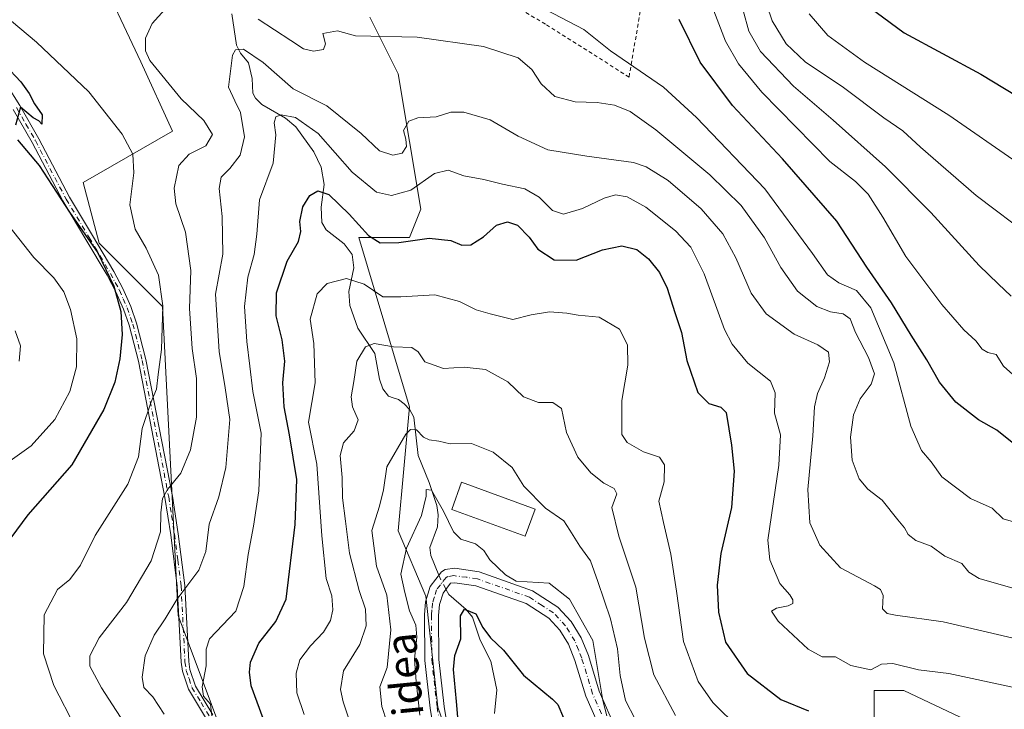
# Model space of a CAD drawing. Units: metres. Extents: x 589846 to 593283, y 4770665 to 4773024.
# Drawn here: x 591285 to 591543, y 4771575 to 4771756 of the extents above; entities that cross this region are included whole.
import ezdxf
from ezdxf.enums import TextEntityAlignment as Align

# ---------------------------------------------------------------- set-up
doc = ezdxf.new("R2010")
doc.units = ezdxf.units.M
doc.header["$MEASUREMENT"] = 0
doc.linetypes.add('DGN Style 2', pattern=[1.6480167562047852, 0.988810053722871, -0.6592067024819142])
doc.linetypes.add('DGN Style 4', pattern=[2.6384748266838614, 1.318413404963828, -0.6592067024819142, 0.001648016756204785, -0.6592067024819142])
for name, color, linetype, lineweight in [('Alambrada', 7, 'DGN Style 2', 0), ('Arbolado forestal CxS', 92, 'Continuous', 0), ('Camino Cxs', 7, 'Continuous', 0), ('Camino eje', 30, 'DGN Style 4', 13), ('Corriente natural lineal', 142, 'Continuous', 13), ('Corriente natural lineal oculto', 9, 'DGN Style 4', 13), ('Curva de nivel maestra', 30, 'Continuous', 30), ('Curva de nivel normal', 30, 'Continuous', 0), ('Edificación Cxs', 1, 'Continuous', 13), ('Pastizal CxS', 92, 'Continuous', 0), ('Prado CxS', 92, 'Continuous', 0), ('Texto cartográfico', 7, 'Continuous', 0)]:
    doc.layers.add(name, color=color, linetype=linetype, lineweight=lineweight)
doc.styles.add('Style-Arial', font='txt')

# ---------------------------------------------------------------- blocks, each defined once
blk = doc.blocks.new('*U8')
at = {"layer": 'Prado CxS', "color": 92, "linetype": 'Continuous', "lineweight": 0}
blk.add_polyline3d([(591509.1851000004, 4771555.019900001, 695.2695999999996), (591509.1853, 4771580.140500001, 703.4967000000034), (591516.9813000001, 4771580.140500001, 703.4232000000048), (591533.4391000001, 4771572.344900001, 700.6772999999957)], dxfattribs=at)

msp = doc.modelspace()

# ---------------------------------------------------------------- linework, layer by layer
at = {"layer": 'Alambrada', "color": 7, "linetype": 'DGN Style 2', "lineweight": 0}
for points in [[(591444.8701, 4771741.2501, 721.2483999999968), (591448.7301000003, 4771763.720100001, 726.7090000000027), (591452.8901000004, 4771787.9101, 729.980899999995), (591457.3201000001, 4771817.050100001, 737.2032999999938), (591448.1201, 4771817.8301, 737.1894999999931), (591432.9301000005, 4771819.3201, 744.9383999999991), (591417.3000999996, 4771820.6501, 734.3911999999983), (591402.7801000001, 4771822.130100001, 730.9824999999983), (591387.5701000001, 4771824.4101, 733.0271000000066), (591369.2100999998, 4771826.7501, 733.4147999999988), (591365.8201000001, 4771824.090100001, 733.2434000000068), (591357.2401000002, 4771827.890100001, 733.3191999999982), (591342.0301000001, 4771831.720100001, 733.460500000001), (591324.5500999996, 4771838.6501, 729.232999999993), (591311.0301000001, 4771844.600099999, 729.0412000000069), (591306.5201000003, 4771846.1801, 728.814400000003), (591302.5601000004, 4771847.5601, 729.1701999999932), (591285.2301000003, 4771833.6801, 729.9321000000054), (591276.8400999998, 4771828.850099999, 730.773000000001)], [(591270.7100999998, 4771773.090100001, 724.6539000000049), (591287.1601, 4771767.940099999, 724.4441999999982), (591308.1001000004, 4771765.670100001, 732.7581999999966), (591310.8501000004, 4771786.5101, 739.8429000000033), (591311.4501, 4771791.040100001, 741.7801999999938), (591313.3501000004, 4771802.770099999, 731.6879000000046), (591335.4600999998, 4771794.6801, 732.3298000000068), (591356.9401000004, 4771785.550100001, 729.5008999999991), (591376.0701000001, 4771784.6801, 740.6024000000034), (591387.4101, 4771777.0801, 738.826199999996), (591402.1601, 4771767.3301, 724.3899999999995), (591423.1901000004, 4771754.9901, 721.1741000000038), (591444.8701, 4771741.2501, 721.2483999999968)]]:
    msp.add_polyline3d(points, dxfattribs=at)
at = {"layer": 'Arbolado forestal CxS', "color": 92, "linetype": 'Continuous', "lineweight": 0}
for points in [[(591344.2984999996, 4771552.4321, 705.5651000000071), (591326.5217000004, 4771599.8507, 709.561799999996), (591322.4369000001, 4771680.992500001, 721.5065999999933), (591305.7821000004, 4771697.653700001, 724.5610000000015), (591301.6432999996, 4771713.534700001, 723.895399999994), (591325.0308999997, 4771727.047300001, 717.1570999999968), (591316.7153000003, 4771745.237700001, 716.1263999999939), (591304.7616999998, 4771770.703700001, 722.2121000000043)], [(591304.7616999998, 4771770.703700001, 722.2121000000043), (591316.7153000003, 4771745.237700001, 716.1263999999939), (591325.0308999997, 4771727.047300001, 717.1570999999968), (591301.6432999996, 4771713.534700001, 723.895399999994), (591305.7821000004, 4771697.653700001, 724.5610000000015), (591322.4369000001, 4771680.992500001, 721.5065999999933), (591326.5217000004, 4771599.8507, 709.561799999996), (591344.2984999996, 4771552.4321, 705.5651000000071)], [(591376.8910999997, 4771756.9265, 716.7329000000027), (591384.2991000004, 4771742.1085, 712.9052999999985), (591390.2247000001, 4771706.5437, 703.9060000000028), (591387.2619000003, 4771699.1351, 701.2433000000019), (591373.9288999997, 4771699.1351, 698.7832999999955), (591385.3673, 4771660.9957, 688.561799999996), (591387.2616999998, 4771654.679300001, 687.1613000000071), (591384.2984999996, 4771622.078500001, 682.9274000000005), (591391.5549, 4771604.9123, 677.8549999999959), (591394.6731000004, 4771575.808700001, 678.4713000000047), (591405.5872999998, 4771544.625299999, 675.9406000000017)], [(591405.5872999998, 4771544.625299999, 675.9406000000017), (591394.6731000004, 4771575.808700001, 678.4713000000047), (591391.5549, 4771604.9123, 677.8549999999959), (591384.2984999996, 4771622.078500001, 682.9274000000005), (591387.2616999998, 4771654.679300001, 687.1613000000071), (591385.3673, 4771660.9957, 688.561799999996), (591373.9288999997, 4771699.1351, 698.7832999999955), (591387.2619000003, 4771699.1351, 701.2433000000019), (591390.2247000001, 4771706.5437, 703.9060000000028), (591384.2991000004, 4771742.1085, 712.9052999999985), (591376.8910999997, 4771756.9265, 716.7329000000027)]]:
    msp.add_polyline3d(points, dxfattribs=at)
at = {"layer": 'Camino Cxs', "color": 7, "linetype": 'Continuous', "lineweight": 0}
for points in [[(591281.5500999996, 4771739.1601, 726.5087999999961), (591284.9901000002, 4771733.7301, 730.8421999999993), (591289.9700999996, 4771725.020099999, 729.797200000001), (591298.0201000003, 4771709.690099999, 731.104800000001), (591304.0601000004, 4771699.590100001, 739.0372000000062), (591309.6300999997, 4771690.1801, 737.3000000000029), (591312.0401, 4771685.700099999, 737.9265000000014), (591314.1101000002, 4771681.0101, 736.4863000000041), (591315.6101000002, 4771676.6501, 735.1178000000073), (591318.1001000004, 4771667.050100001, 737.3169999999955), (591325.0500999996, 4771631.140100001, 727.1062999999995), (591326.5800999999, 4771621.300100001, 727.5201999999991), (591328.3300999999, 4771607.690099999, 729.9565000000002), (591329.3300999999, 4771587.780099999, 723.1548999999941), (591329.6501000002, 4771585.670100001, 722.7495000000055), (591331.1001000004, 4771581.3201, 721.6487000000053), (591335.6801000005, 4771573.770099999, 719.6208999999944)], [(591281.5500999996, 4771739.1601, 726.5087999999961), (591284.9901000002, 4771733.7301, 730.8421999999993), (591289.9700999996, 4771725.020099999, 729.797200000001), (591298.0201000003, 4771709.690099999, 731.104800000001), (591304.0601000004, 4771699.590100001, 739.0372000000062), (591309.6300999997, 4771690.1801, 737.3000000000029), (591312.0401, 4771685.700099999, 737.9265000000014), (591314.1101000002, 4771681.0101, 736.4863000000041), (591315.6101000002, 4771676.6501, 735.1178000000073), (591318.1001000004, 4771667.050100001, 737.3169999999955), (591325.0500999996, 4771631.140100001, 727.1062999999995), (591326.5800999999, 4771621.300100001, 727.5201999999991), (591328.3300999999, 4771607.690099999, 729.9565000000002), (591329.3300999999, 4771587.780099999, 723.1548999999941), (591329.6501000002, 4771585.670100001, 722.7495000000055), (591331.1001000004, 4771581.3201, 721.6487000000053), (591335.6801000005, 4771573.770099999, 719.6208999999944)], [(591334.0100999996, 4771572.6601, 718.6229000000022), (591329.2602000004, 4771580.470100001, 719.2405), (591327.6902000001, 4771585.200099999, 721.165399999998), (591327.3301999997, 4771587.5801, 721.5096999999951), (591326.3300999999, 4771607.5101, 728.2969000000013), (591324.6002000002, 4771621.020099999, 723.9138999999996), (591323.0701000001, 4771630.800100001, 723.6505000000034), (591316.1401000004, 4771666.610099999, 734.1073000000034), (591313.6901000004, 4771676.0701, 731.7786000000052), (591312.2401999999, 4771680.280099999, 733.7872000000062), (591310.2302000001, 4771684.8201, 736.2206000000006), (591307.8800999997, 4771689.190099999, 733.7451000000001), (591302.3300999999, 4771698.5701, 737.4379000000046), (591296.2701000003, 4771708.700099999, 729.9902000000002), (591288.2100999998, 4771724.050100001, 732.7709999999935), (591283.2600999996, 4771732.690099999, 734.3466999999946)], [(591334.0100999996, 4771572.6601, 718.6229000000022), (591329.2602000004, 4771580.470100001, 719.2405), (591327.6902000001, 4771585.200099999, 721.165399999998), (591327.3301999997, 4771587.5801, 721.5096999999951), (591326.3300999999, 4771607.5101, 728.2969000000013), (591324.6002000002, 4771621.020099999, 723.9138999999996), (591323.0701000001, 4771630.800100001, 723.6505000000034), (591316.1401000004, 4771666.610099999, 734.1073000000034), (591313.6901000004, 4771676.0701, 731.7786000000052), (591312.2401999999, 4771680.280099999, 733.7872000000062), (591310.2302000001, 4771684.8201, 736.2206000000006), (591307.8800999997, 4771689.190099999, 733.7451000000001), (591302.3300999999, 4771698.5701, 737.4379000000046), (591296.2701000003, 4771708.700099999, 729.9902000000002), (591288.2100999998, 4771724.050100001, 732.7709999999935), (591283.2600999996, 4771732.690099999, 734.3466999999946)], [(591395.2200999996, 4771559.840100001, 702.702900000004), (591392.6601, 4771575.470100001, 700.1429999999964), (591391.2600999996, 4771588.050100001, 698.9679000000033), (591391.1601, 4771599.9801, 697.5813999999956), (591391.4700999996, 4771603.440099999, 696.3423000000039), (591392.6901000004, 4771607.4901, 695.7670000000071), (591395.6501000002, 4771611.3003, 691.7670999999973), (591396.6501000002, 4771611.880100001, 690.5417000000016), (591399.1503, 4771612.2301, 690.4682999999932), (591405.5401, 4771611.280300001, 692.277900000001), (591419.5601000004, 4771606.3301, 693.6270999999979), (591426.2200999996, 4771601.9901, 692.912599999996), (591429.7301000003, 4771598.2601, 686.7927000000054), (591432.3501000004, 4771593.9901, 683.0470999999961), (591434.2100999998, 4771589.3003, 691.3442000000068), (591437.0701000001, 4771579.950099999, 698.4231), (591441.5100999996, 4771569.790100001, 694.4521999999997)], [(591395.2200999996, 4771559.840100001, 702.702900000004), (591392.6601, 4771575.470100001, 700.1429999999964), (591391.2600999996, 4771588.050100001, 698.9679000000033), (591391.1601, 4771599.9801, 697.5813999999956), (591391.4700999996, 4771603.440099999, 696.3423000000039), (591392.6901000004, 4771607.4901, 695.7670000000071), (591395.6501000002, 4771611.3003, 691.7670999999973), (591396.6501000002, 4771611.880100001, 690.5417000000016), (591399.1503, 4771612.2301, 690.4682999999932), (591405.5401, 4771611.280300001, 692.277900000001), (591419.5601000004, 4771606.3301, 693.6270999999979), (591426.2200999996, 4771601.9901, 692.912599999996), (591429.7301000003, 4771598.2601, 686.7927000000054), (591432.3501000004, 4771593.9901, 683.0470999999961), (591434.2100999998, 4771589.3003, 691.3442000000068), (591437.0701000001, 4771579.950099999, 698.4231), (591441.5100999996, 4771569.790100001, 694.4521999999997)], [(591438.1501000002, 4771568.160300001, 690.1281000000017), (591433.5598999998, 4771578.6501, 700.5307999999933), (591430.6803000001, 4771588.0601, 695.1440000000002), (591429.0000999998, 4771592.3101, 685.1111999999994), (591426.7500999998, 4771595.9801, 687.4670000000042), (591423.8101000004, 4771599.100099999, 690.429999999993), (591417.9001000002, 4771602.960100001, 691.1258999999991), (591404.6401000004, 4771607.640100001, 691.8638999999966), (591399.1303000003, 4771608.460100001, 691.4668999999994), (591398.0500999996, 4771608.3101, 691.5046000000002), (591396.0698999995, 4771605.7401, 693.2940999999992), (591395.1501000002, 4771602.7301, 694.1882999999943), (591394.9001000002, 4771599.8301, 694.1450999999943), (591394.9901000002, 4771588.270099999, 690.1968000000053), (591396.3602999998, 4771575.9703, 688.5835999999981), (591398.9101, 4771560.4101, 695.7312999999995)], [(591438.1501000002, 4771568.160300001, 690.1281000000017), (591433.5598999998, 4771578.6501, 700.5307999999933), (591430.6803000001, 4771588.0601, 695.1440000000002), (591429.0000999998, 4771592.3101, 685.1111999999994), (591426.7500999998, 4771595.9801, 687.4670000000042), (591423.8101000004, 4771599.100099999, 690.429999999993), (591417.9001000002, 4771602.960100001, 691.1258999999991), (591404.6401000004, 4771607.640100001, 691.8638999999966), (591399.1303000003, 4771608.460100001, 691.4668999999994), (591398.0500999996, 4771608.3101, 691.5046000000002), (591396.0698999995, 4771605.7401, 693.2940999999992), (591395.1501000002, 4771602.7301, 694.1882999999943), (591394.9001000002, 4771599.8301, 694.1450999999943), (591394.9901000002, 4771588.270099999, 690.1968000000053), (591396.3602999998, 4771575.9703, 688.5835999999981), (591398.9101, 4771560.4101, 695.7312999999995)]]:
    msp.add_polyline3d(points, dxfattribs=at)
at = {"layer": 'Camino eje', "color": 30, "linetype": 'DGN Style 4', "lineweight": 13}
for points in [[(591284.1250999998, 4771733.210100001, 732.4897000000057), (591286.6151000002, 4771728.8551, 734.1999000000069), (591289.0900999998, 4771724.5351, 731.2826999999961), (591297.1451000003, 4771709.1951, 730.1576999999961), (591303.1951000001, 4771699.0801, 738.3301000000066), (591308.7550999997, 4771689.6851, 735.5348999999987), (591311.1350999996, 4771685.2601, 736.9407999999967), (591312.1401000004, 4771682.9901, 736.5783999999985), (591313.1750999996, 4771680.645099999, 734.985400000005), (591314.6501000002, 4771676.360099999, 733.4551000000066), (591317.1201, 4771666.8301, 736.1024999999936), (591324.0601000004, 4771630.970100001, 725.3717999999935), (591324.8251, 4771626.050100001, 725.2350000000006), (591325.5900999998, 4771621.1601, 725.7216000000044), (591326.4550999999, 4771614.405099999, 725.5785000000033), (591327.3300999999, 4771607.600099999, 729.7302000000054), (591328.3300999999, 4771587.6801, 722.4323000000004), (591328.6700999998, 4771585.4351, 721.9611000000006), (591329.3951000003, 4771583.2601, 721.8552000000054), (591330.1801000005, 4771580.895099999, 720.4468000000053), (591332.5551000005, 4771576.9901, 718.5712000000058), (591334.8450999996, 4771573.215100001, 719.0194000000047)], [(591437.6102999998, 4771574.0551, 693.8013999999966), (591435.3151000004, 4771579.300100001, 699.499299999996), (591432.4451000001, 4771588.6801, 693.875), (591431.6051000003, 4771590.8049, 687.9284000000043), (591430.6750999996, 4771593.1501, 683.9470000000001), (591428.2401000002, 4771597.120100001, 687.0791000000027), (591425.0151000004, 4771600.545100001, 691.3530000000028), (591422.0601000004, 4771602.475099999, 691.5570000000008), (591418.7301000003, 4771604.645099999, 692.4593000000023), (591405.0903000003, 4771609.460100001, 692.1138000000064), (591402.3350999998, 4771609.870300001, 691.8147000000026), (591398.8701, 4771610.307700001, 690.8966999999975), (591397.3498999998, 4771610.095100001, 690.7431999999973), (591396.8501000004, 4771609.8051, 691.3340000000027), (591395.3702999996, 4771607.9001, 693.4511999999959), (591394.3800999997, 4771606.6151, 694.4465000000055), (591393.7701000003, 4771604.590100001, 694.9134000000049), (591393.3101000004, 4771603.085100001, 695.1732000000047), (591393.1552999998, 4771601.3551, 695.4627999999939), (591393.0301000001, 4771599.905099999, 695.858699999997), (591393.0751, 4771594.1249, 696.6440000000002), (591393.1250999998, 4771588.1601, 695.4888000000064), (591394.5103000002, 4771575.720100001, 694.4392999999982), (591397.0651000004, 4771560.1251, 700.4830999999978)]]:
    msp.add_polyline3d(points, dxfattribs=at)
at = {"layer": 'Corriente natural lineal', "color": 142, "linetype": 'Continuous', "lineweight": 13}
for points in [[(591340.6716999998, 4771757.871099999, 712.2989999999991), (591341.8893999998, 4771749.625499999, 710.8464999999997), (591342.8909, 4771747.523700001, 710.1971999999951), (591345, 4771745, 710.0449999999983), (591345.9513999998, 4771740.828600001, 708.8589000000065), (591346.1711999997, 4771737.030900001, 708.3295999999973), (591346.8218, 4771735.7347, 707.8981000000058), (591348.5438999999, 4771734.0308, 707.1395000000048), (591354.7561999997, 4771730.482799999, 705.8365999999951), (591357.4532000005, 4771728.1963, 704.7636000000057), (591362.1344999997, 4771721.5836, 702.5292000000045), (591364.1150000002, 4771717.548400001, 702.056899999996), (591364.8651999999, 4771712.9923, 701.1276000000071), (591364.0445999998, 4771707.052999999, 699.8960999999981), (591364.2602000004, 4771703.0099, 699.0071999999927), (591365.3964000001, 4771701.149700001, 698.4250999999931), (591370.1364000002, 4771697.4088, 697.1731), (591372.1755999997, 4771694.675200001, 696.3767999999982), (591372.6712999997, 4771691.109300001, 695.2590999999958), (591371.3623000003, 4771684.945699999, 693.9098999999987), (591371.5974000003, 4771681.245999999, 693.0966999999946), (591373.6662999997, 4771675.2981, 691.8905999999988), (591378.2030999997, 4771668.672700001, 690.3073000000004), (591379.4198000003, 4771661.866900001, 688.5374000000012), (591380.2675000001, 4771659.3463, 688.0696999999927), (591381.7610999999, 4771657.463300001, 687.6453000000038), (591383, 4771657, 687.5611000000063), (591384.3388, 4771656.5781, 687.6092999999964), (591385.8783999998, 4771655.469699999, 687.405700000003), (591387.3857000005, 4771653.8574, 686.8484999999928), (591388.4371999997, 4771651.9002, 686.1830000000045), (591389.4992000004, 4771641.8696, 683.2314000000042), (591392.4654999999, 4771634.7532, 681.0136999999959), (591394.4318000004, 4771628.724300001, 680.6321999999927), (591394.7927000001, 4771626.252699999, 680.3603000000003), (591394.6494000005, 4771623.109400001, 679.8037999999942), (591392.6278999997, 4771617.6669, 678.5703999999969), (591392.8262, 4771615.588199999, 678.1791999999987), (591394.9643999999, 4771610.4176, 677.437699999995)], [(591396.8392000003, 4771606.738500001, 676.9285999999993), (591397.5880000005, 4771605.391100001, 676.7073999999993), (591402.1216000002, 4771601.394500001, 675.8303000000016), (591403.7914000005, 4771599.402899999, 675.6263999999937), (591405.8447000004, 4771593.354900001, 674.4660000000003), (591408.6059999998, 4771587.820800001, 673.6635999999999), (591410.2029999997, 4771580.2972, 672.5761999999959), (591409.5498000003, 4771574.0955, 671.8638000000064)]]:
    msp.add_polyline3d(points, dxfattribs=at)
at = {"layer": 'Corriente natural lineal oculto', "color": 9, "linetype": 'DGN Style 4', "lineweight": 13, "extrusion": (0.1611283921426443, -0.0542536381692385, 0.9854411113764878), "elevation": -162919.1303860347, "flags": 128}
msp.add_lwpolyline([(4710862.725866163, 948284.8597269901), (4710861.752243153, 948283.9986371606), (4710859.837375935, 948281.8653223986)], dxfattribs=at)
at = {"layer": 'Curva de nivel maestra', "color": 30, "linetype": 'Continuous', "lineweight": 30, "flags": 128}
for points, elevation in [([(591504.3600000005, 4771762.270099999), (591517.0599999996, 4771752.890100001), (591537.1600000003, 4771741.9901), (591552.9600000001, 4771732.460100001)], 750), ([(591546.3399999999, 4771644.5601), (591541.3799999999, 4771648.5001), (591536.6200000001, 4771651.2401), (591530.5999999996, 4771655.880100001), (591526.3099999996, 4771661.120100001), (591523, 4771666.960100001), (591518.8799999999, 4771673.460100001), (591513.7699999996, 4771681.970100001), (591507.29, 4771691.340100001), (591499.3799999999, 4771703.390100001), (591485.1500000004, 4771719.7501), (591472.04, 4771733.7601), (591463.5099999999, 4771745.110099999), (591458.0700000003, 4771756.3101)], 725), ([(591281.1799999997, 4771744.340100001), (591285.25, 4771740.0001), (591287.4199999999, 4771736.950099999), (591288.8099999996, 4771734.2301), (591290.8700000001, 4771731.280099999), (591290.7800000003, 4771728.860099999), (591289.9500000002, 4771729.780099999), (591288.5199999996, 4771730.5101), (591285.1299999999, 4771733.300100001), (591283.8399999999, 4771728.610099999)], 725), ([(591284.4199999999, 4771724.7501), (591290.0300000003, 4771718.040100001), (591297.9900000002, 4771705.720100001), (591305.4699999997, 4771695.120100001), (591309.7000000002, 4771686.360099999), (591311.4699999997, 4771679.640100001), (591311.8200000003, 4771673.6501), (591311.2000000002, 4771667.220100001), (591309.9000000004, 4771661.1601), (591307.0499999998, 4771653.9801), (591298.6600000003, 4771639.4001), (591287.1299999999, 4771626.2601), (591282.6299999999, 4771620.200099999)], 725), ([(591348.8799999999, 4771572.7601), (591345.7100000001, 4771581.340100001), (591345.29, 4771584.960100001), (591345.5300000003, 4771587.5701), (591347.7300000004, 4771592.600099999), (591352.2000000002, 4771598.290100001), (591354.9299999997, 4771604.090100001), (591357.2400000002, 4771623.7401), (591357.6900000004, 4771635.520099999), (591355.75, 4771647.290100001), (591354.3799999999, 4771654.630100001), (591354.0599999996, 4771660.9101), (591354.54, 4771666.590100001), (591353.8499999996, 4771672.220100001), (591352.25, 4771678.5601), (591352.3600000005, 4771684.540100001), (591355.1600000003, 4771692.9001), (591358.0999999996, 4771698.0701), (591358.7300000004, 4771700.720100001), (591358.4600000001, 4771703.3201), (591359.2999999998, 4771707.1501), (591361.1299999999, 4771710.130100001), (591363.1900000004, 4771711.4001), (591366.1100000005, 4771710.390100001), (591371.4600000001, 4771705.2401), (591376.5300000003, 4771699.600099999), (591379.54, 4771697.720100001), (591384.4199999999, 4771697.7601), (591392.4400000004, 4771698.9101), (591398.0899999999, 4771698.3201), (591401.0300000003, 4771697.0801), (591403.3799999999, 4771697.1501), (591406.6799999997, 4771699.2601), (591410.0800000001, 4771702.360099999), (591413, 4771703.2501), (591415.5999999996, 4771702.360099999), (591418.6900000004, 4771699.1601), (591420.9299999997, 4771696.0701), (591425.2300000004, 4771693.270099999), (591430.9699999997, 4771693.110099999), (591437.9299999997, 4771695.8301), (591443.0099999999, 4771696.960100001), (591446.9199999999, 4771695.9301), (591449.9699999997, 4771693.4801), (591452.8600000005, 4771689.9001), (591454.8399999999, 4771685.8101), (591456.8700000001, 4771679.370100001), (591458.6299999999, 4771674.140100001), (591460.0099999999, 4771666.8301), (591462.9400000004, 4771658.4101), (591465.8399999999, 4771655.530099999), (591468.9900000002, 4771654.540100001), (591470.3399999999, 4771653.110099999), (591471.7599999999, 4771644.5701), (591472.4299999997, 4771637.720100001), (591471.75, 4771628.210100001), (591468.9400000004, 4771616.100099999), (591468.04, 4771607.840100001), (591468.3399999999, 4771600.7601), (591470.1699999999, 4771592.880100001), (591475.8499999996, 4771584.6501), (591484.7100000001, 4771577.800100001), (591491.9299999997, 4771574.790100001)], 700), ([(591400.3399999999, 4771567.960100001), (591399.5800000001, 4771577.290100001), (591398.8399999999, 4771585.630100001), (591399.1900000004, 4771589.3201), (591400.7199999997, 4771593.7301), (591400.6699999999, 4771599.780099999), (591401.6699999999, 4771601.4901), (591404.6799999997, 4771600.3201), (591406.4900000002, 4771596.6601), (591408.4900000002, 4771594.0001), (591411.9100000003, 4771590.7501), (591417.2000000002, 4771584.200099999), (591424.7699999996, 4771577.8301), (591426.1900000004, 4771576.4801), (591427.6600000003, 4771572.960100001)], 675)]:
    msp.add_lwpolyline(points, dxfattribs=dict(at, elevation=elevation))
at = {"layer": 'Curva de nivel normal', "color": 30, "linetype": 'Continuous', "lineweight": 0, "flags": 128}
for points, elevation in [([(591550.5999999996, 4771699.109999999), (591535.9400000004, 4771710.17), (591521.3799999999, 4771722.789999999), (591516.7400000002, 4771727.119999999), (591511.7599999999, 4771730.539999999), (591501.1600000003, 4771738.470000001), (591491.0700000003, 4771745.26), (591486.0999999996, 4771749.930000001), (591482.4800000004, 4771755.970000001), (591478.4500000002, 4771767.949999999)], 740), ([(591545.1500000004, 4771683.66), (591541.7400000002, 4771686.939999999), (591536.7400000002, 4771691.710000001), (591524.0899999999, 4771705.66), (591512.1600000003, 4771717.67), (591498.4199999999, 4771729.930000001), (591488.0199999996, 4771738.859999999), (591479.3600000005, 4771747.91), (591476.29, 4771753.300000001), (591473.3399999999, 4771764.26)], 735), ([(591314.2999999998, 4771568.66), (591306.4600000001, 4771580.84), (591303.4100000003, 4771586.58), (591303.3399999999, 4771589.289999999), (591305.7800000003, 4771593.960000001), (591312.9500000002, 4771603.289999999), (591319.4400000004, 4771614.17), (591321.9400000004, 4771621.800000001), (591322.04, 4771626.84), (591322.4400000004, 4771630.539999999), (591323.7599999999, 4771632.930000001), (591327.2599999999, 4771637.199999999), (591329.7599999999, 4771643.380000001), (591331.3300000001, 4771651.949999999), (591331.4000000004, 4771662.039999999), (591330.2300000004, 4771669.960000001), (591329.4900000002, 4771680.480000001), (591329.9000000004, 4771690.460000001), (591328.4600000001, 4771700.5), (591325.9000000004, 4771707.99), (591325.5199999996, 4771712.07), (591326.7400000002, 4771717.99), (591329.4000000004, 4771720.960000001), (591333.8499999996, 4771723.16), (591335.5899999999, 4771726.189999999), (591333.3099999996, 4771729.800000001), (591327.3399999999, 4771735.51), (591319.0899999999, 4771745.600000001), (591317.9500000002, 4771748.119999999), (591318, 4771751.49), (591319.7100000001, 4771755.27), (591323.0199999996, 4771759)], 715), ([(591545.79, 4771624.42), (591543.04, 4771625.26), (591540.1500000004, 4771628.039999999), (591534.4600000001, 4771630.58), (591527, 4771636.27), (591524.1500000004, 4771640.17), (591521.6399999997, 4771643.180000001), (591518.8399999999, 4771649.600000001), (591514.4000000004, 4771666.180000001), (591508.3399999999, 4771680.640000001), (591504.5599999996, 4771685.17), (591499.9699999997, 4771687.180000001), (591497, 4771689.33), (591493.0599999996, 4771694.9), (591480.5300000003, 4771711.869999999), (591462.54, 4771730.600000001), (591453.8799999999, 4771738.539999999), (591440.0199999996, 4771748.16), (591433.04, 4771753.689999999), (591423.0899999999, 4771758.92)], 720), ([(591545.5599999996, 4771663.130000001), (591543.1799999997, 4771665.359999999), (591541.1900000004, 4771668.359999999), (591539.0499999998, 4771668.890000001), (591537.5700000003, 4771669.74), (591535.8799999999, 4771671.949999999), (591532.7800000003, 4771674.880000001), (591526.9699999997, 4771681.49), (591517.4900000002, 4771694.140000001), (591511.4600000001, 4771704.42), (591507.6200000001, 4771710.460000001), (591504.29, 4771713.789999999), (591497.5700000003, 4771719.029999999), (591479.7400000002, 4771737.24), (591473.5700000003, 4771744.730000001), (591470.1799999997, 4771750.680000001), (591467.1500000004, 4771758.640000001)], 729.9999999999999), ([(591546.7699999996, 4771718.77), (591528.8399999999, 4771731.27), (591506.6399999997, 4771745.189999999), (591497.04, 4771752.180000001), (591492.1100000005, 4771757.82)], 745), ([(591282.7999999998, 4771755.939999999), (591289.3300000001, 4771750.430000001), (591303.1399999997, 4771737.32), (591311.8700000001, 4771726.220000001), (591314.6100000005, 4771721), (591314.9299999997, 4771716.130000001), (591313.8899999997, 4771707.67), (591315.2999999998, 4771701.310000001), (591318.1900000004, 4771696.300000001), (591321.4000000004, 4771689.220000001), (591322.5, 4771681.199999999), (591322.1799999997, 4771669.689999999), (591321.2699999996, 4771663.17), (591320.9000000004, 4771659.32), (591319.4299999997, 4771655.970000001), (591317.0800000001, 4771648.960000001), (591316.0999999996, 4771641.539999999), (591313.3099999996, 4771634.310000001), (591304.7999999998, 4771620.890000001), (591300.9600000001, 4771613.029999999), (591298.0999999996, 4771609.32), (591294.8600000005, 4771606.67), (591291.4000000004, 4771600.029999999), (591291.2400000002, 4771589.82), (591293.9199999999, 4771581.42), (591299.5800000001, 4771570.4)], 720), ([(591347.5499999998, 4771756.439999999), (591356.1200000001, 4771750.859999999), (591359.4299999997, 4771748.619999999), (591362.0899999999, 4771748.060000001), (591364.7199999997, 4771748.439999999), (591365.2000000002, 4771749.930000001), (591364.5, 4771752.710000001), (591368.3499999996, 4771753.4), (591373.1299999999, 4771752.060000001), (591389.2999999998, 4771751.680000001), (591406.6799999997, 4771749.27), (591415.7699999996, 4771746.310000001), (591419.4000000004, 4771743.230000001), (591421.8099999996, 4771739.439999999), (591425.4400000004, 4771736.16), (591430.7699999996, 4771734.74), (591436.54, 4771734.539999999), (591441.0800000001, 4771733.83), (591445.2000000002, 4771732.189999999), (591451.9400000004, 4771727.359999999), (591466.0700000003, 4771715.57), (591474.3399999999, 4771707.51), (591480.4400000004, 4771699.029999999), (591484.7000000002, 4771691.210000001), (591489.0700000003, 4771684.99), (591494.1799999997, 4771681.02), (591497.7300000004, 4771679.57), (591501.0499999998, 4771679.08), (591502.9100000003, 4771677.75), (591504.29, 4771674.15), (591507.75, 4771667.630000001), (591509.2599999999, 4771663.289999999), (591508.4100000003, 4771660.560000001), (591505.5099999999, 4771656.699999999), (591503.75, 4771652.5), (591502.9600000001, 4771646.640000001), (591503.4299999997, 4771640.66), (591505.2800000003, 4771635.699999999), (591507.5700000003, 4771633), (591511.29, 4771630.109999999), (591515.4299999997, 4771624.939999999), (591517.1900000004, 4771622.890000001), (591518.1299999999, 4771621.08), (591520.1799999997, 4771619.550000001), (591524.1799999997, 4771618.02), (591527.7699999996, 4771615.42), (591532.25, 4771613.539999999), (591534.0199999996, 4771611.24), (591536.7800000003, 4771609.600000001), (591545.5899999999, 4771607.039999999)], 715), ([(591553.5599999996, 4771592.07), (591538.9900000002, 4771595.5), (591527.3399999999, 4771598.180000001), (591514.7800000003, 4771599.949999999), (591512.6299999999, 4771600.359999999), (591511.4100000003, 4771601.58), (591511.6100000005, 4771605.109999999), (591510.8300000001, 4771606.710000001), (591509.2800000003, 4771607.609999999), (591500.3799999999, 4771612.32), (591494.9400000004, 4771618.310000001), (591492.3399999999, 4771624.180000001), (591491.7999999998, 4771632.92), (591493.0899999999, 4771647.039999999), (591493.5300000003, 4771654.65), (591494.3200000003, 4771658.16), (591496.1699999999, 4771662.24), (591497.4900000002, 4771666.49), (591497.2000000002, 4771668.960000001), (591494.3799999999, 4771670.960000001), (591488.2400000002, 4771673.74), (591480.8499999996, 4771679.100000001), (591476.9100000003, 4771684.5), (591472.9400000004, 4771693.789999999), (591469.4800000004, 4771700.07), (591463.7800000003, 4771706.619999999), (591455.1699999999, 4771714.09), (591449.4000000004, 4771717.66), (591446.0800000001, 4771718.810000001), (591433.79, 4771720.430000001), (591423.5499999998, 4771722.16), (591415.75, 4771725.730000001), (591408.4600000001, 4771729.970000001), (591401.5199999996, 4771732.029999999), (591398.1500000004, 4771731.99), (591394.29, 4771730.789999999), (591389.4699999997, 4771730.49), (591387.0800000001, 4771729.66), (591385.7199999997, 4771727.180000001), (591386.2999999998, 4771724.970000001), (591386.5, 4771722.960000001), (591385.3099999996, 4771721.220000001), (591382.9100000003, 4771720.720000001), (591379.4299999997, 4771721.850000001), (591374.5700000003, 4771726.380000001), (591365.5599999996, 4771733.720000001), (591356.7000000002, 4771738.140000001), (591348.8200000003, 4771745.060000001), (591343.6799999997, 4771748.59), (591341.5899999999, 4771748.41), (591340.8099999996, 4771746.980000001), (591339.7599999999, 4771738.619999999), (591341.4400000004, 4771734.960000001), (591342.9500000002, 4771731.960000001), (591343.9800000004, 4771725.58), (591342.8399999999, 4771720.75), (591340.1200000001, 4771717.24), (591337.7999999998, 4771714.960000001), (591337.2699999996, 4771711.960000001), (591338.0899999999, 4771704.630000001), (591338.2999999998, 4771694.720000001), (591336.3799999999, 4771684.210000001), (591337.2699999996, 4771669.15), (591338.8899999997, 4771659.630000001), (591340.1500000004, 4771651.289999999), (591339.0300000003, 4771638.680000001), (591337.1799999997, 4771631.029999999), (591334.6799999997, 4771623.84), (591333.8300000001, 4771616.66), (591331.9400000004, 4771611.779999999), (591326.1900000004, 4771604.060000001), (591323.1799999997, 4771598.980000001), (591320.2300000004, 4771594.699999999), (591317.8899999997, 4771589.230000001), (591317.1200000001, 4771583.609999999), (591317.5599999996, 4771580.92), (591319.8799999999, 4771578.51), (591322.9100000003, 4771573.939999999)], 710), ([(591335.3499999996, 4771573.480000001), (591335.0800000001, 4771576.58), (591333.2300000004, 4771578.640000001), (591332.8099999996, 4771581.109999999), (591333.9100000003, 4771586.600000001), (591333.8700000001, 4771591.01), (591334.79, 4771593.75), (591341.6799999997, 4771600.960000001), (591343.79, 4771607.470000001), (591344.9500000002, 4771615.84), (591346.3600000005, 4771623.289999999), (591347.7400000002, 4771632.619999999), (591348.29, 4771647.689999999), (591346.1600000003, 4771658.66), (591345.3799999999, 4771665.32), (591344.5300000003, 4771671.789999999), (591343.9699999997, 4771680.99), (591344.8200000003, 4771688.720000001), (591346.5099999999, 4771694.630000001), (591347.1600000003, 4771699.960000001), (591347.9299999997, 4771708.960000001), (591351.4900000002, 4771718.630000001), (591352.1799999997, 4771726.029999999), (591351.7599999999, 4771729.24), (591352.1799999997, 4771730.789999999), (591353.6200000001, 4771731.33), (591357.3399999999, 4771730.609999999), (591363.2699999996, 4771726.430000001), (591372.2199999997, 4771716.279999999), (591378.6100000005, 4771711.02), (591382.5, 4771710.16), (591387.5700000003, 4771711.539999999), (591393.8499999996, 4771715.92), (591397.4000000004, 4771716.76), (591401.4900000002, 4771715.289999999), (591406.8099999996, 4771714.359999999), (591411.7000000002, 4771713.140000001), (591417.5599999996, 4771711.92), (591421.3099999996, 4771709.680000001), (591424.7800000003, 4771706.230000001), (591427.6500000004, 4771705.26), (591432.7000000002, 4771706.720000001), (591438.3499999996, 4771709.449999999), (591441.2999999998, 4771710.279999999), (591444.3700000001, 4771709.789999999), (591449.25, 4771707.09), (591457.04, 4771700.859999999), (591461.1299999999, 4771696.539999999), (591464.5599999996, 4771689.58), (591469.9299999997, 4771674.91), (591471.9000000004, 4771671.119999999), (591476.0700000003, 4771666.100000001), (591482.0099999999, 4771661.41), (591483.2199999997, 4771658.289999999), (591483.04, 4771652.960000001), (591484.5999999996, 4771647.289999999), (591484.1799999997, 4771639.289999999), (591481.29, 4771619.619999999), (591481.8200000003, 4771614.439999999), (591484.4900000002, 4771608.289999999), (591487.0899999999, 4771605.27), (591487.9000000004, 4771603.92), (591487.8700000001, 4771603.01), (591486.5999999996, 4771602.41), (591483.5999999996, 4771601.810000001), (591482.2199999997, 4771600.949999999), (591484, 4771598.359999999), (591491.8700000001, 4771590.99), (591495.5199999996, 4771588.949999999), (591499.04, 4771588.99), (591503.1200000001, 4771586.75), (591508.2999999998, 4771585.550000001), (591511.0999999996, 4771587.060000001), (591514.1200000001, 4771587.220000001), (591520.7999999998, 4771585.550000001), (591528.7800000003, 4771584.65), (591545.4900000002, 4771580.99)], 705), ([(591282.1500000004, 4771702.210000001), (591288.7000000002, 4771693.859999999), (591293.9500000002, 4771688.52), (591296.5499999998, 4771684.850000001), (591298.3200000003, 4771680.17), (591299.9699999997, 4771672.470000001), (591299.8600000005, 4771665.17), (591298.1399999997, 4771658.630000001), (591294.1500000004, 4771651.289999999), (591287.9600000001, 4771644.4), (591277.1200000001, 4771636.720000001)], 729.9999999999999), ([(591359.6500000004, 4771573.890000001), (591357.7000000002, 4771579.52), (591357.54, 4771584.710000001), (591358.5199999996, 4771588.180000001), (591361.2999999998, 4771591.890000001), (591364.7300000004, 4771595.480000001), (591366.5599999996, 4771598.5), (591367.1699999999, 4771601.33), (591366.8600000005, 4771605.02), (591365.4299999997, 4771609.600000001), (591364.2699999996, 4771620.77), (591362.9500000002, 4771639.550000001), (591360.7800000003, 4771650.609999999), (591362.5300000003, 4771660.970000001), (591362.1699999999, 4771671.24), (591361.2300000004, 4771677.699999999), (591363.0099999999, 4771684.27), (591365.6900000004, 4771687.02), (591370.7699999996, 4771688.300000001), (591375.4000000004, 4771686.859999999), (591380.2699999996, 4771683.52), (591385, 4771683.5), (591393.8799999999, 4771684.050000001), (591400.3700000001, 4771682.32), (591404.7699999996, 4771680.08), (591408.3899999997, 4771679.02), (591414.3899999997, 4771677.58), (591419.2199999997, 4771678.789999999), (591423.9900000002, 4771679.560000001), (591428.5199999996, 4771679.220000001), (591431.5, 4771678.720000001), (591437.0199999996, 4771678.199999999), (591442.3799999999, 4771675), (591444.5, 4771670.949999999), (591444.5199999996, 4771665.550000001), (591442.9600000001, 4771656.279999999), (591442.9600000001, 4771650.960000001), (591442.9699999997, 4771647.4), (591444.3899999997, 4771645.300000001), (591448.6299999999, 4771642.800000001), (591452.9100000003, 4771641.42), (591454.1900000004, 4771639.449999999), (591454.1100000005, 4771634.960000001), (591452.7300000004, 4771629.869999999), (591453.8799999999, 4771624.25), (591455.8700000001, 4771615.930000001), (591457.3600000005, 4771606.199999999), (591459.1699999999, 4771593.01), (591463.04, 4771582.539999999), (591466.8700000001, 4771577.039999999), (591473.7800000003, 4771570.16)], 695), ([(591283.7599999999, 4771674.630000001), (591285.1699999999, 4771670.630000001), (591284.7999999998, 4771666.630000001)], 735), ([(591374.4600000001, 4771563.220000001), (591369.8499999996, 4771577.180000001), (591369.1900000004, 4771580.439999999), (591369.9800000004, 4771585.279999999), (591374.2599999999, 4771592.25), (591375.8799999999, 4771597.09), (591375.7000000002, 4771601.51), (591374.0199999996, 4771606.41), (591371.4900000002, 4771616.220000001), (591370.4400000004, 4771624.609999999), (591369.6799999997, 4771630.75), (591369.6100000005, 4771636.060000001), (591369.0800000001, 4771641.869999999), (591369.9100000003, 4771645.16), (591372.7199999997, 4771648.300000001), (591373.7999999998, 4771651.210000001), (591372.2999999998, 4771654.630000001), (591371.9800000004, 4771657.289999999), (591372.6500000004, 4771661.289999999), (591373.4199999999, 4771666.630000001), (591375.7100000001, 4771670.4), (591377.9500000002, 4771671.25), (591383.0499999998, 4771670.4), (591387.8700000001, 4771670.230000001), (591389.54, 4771669.050000001), (591391.2599999999, 4771666.439999999), (591396.1900000004, 4771664.699999999), (591401.5800000001, 4771665.09), (591407.25, 4771664.439999999), (591413.0499999998, 4771661.180000001), (591417.1900000004, 4771657.25), (591421.1200000001, 4771655.779999999), (591424.8399999999, 4771655.800000001), (591427.1399999997, 4771654.16), (591428.4600000001, 4771647.939999999), (591431.4000000004, 4771641.460000001), (591434.8499999996, 4771637.33), (591438.2400000002, 4771634.630000001), (591441, 4771633.17), (591441.6900000004, 4771631.800000001), (591440.3600000005, 4771628.199999999), (591442.2100000001, 4771620.680000001), (591446.6600000003, 4771607.26), (591448.9299999997, 4771593.91), (591451.3899999997, 4771584.279999999), (591457.1100000005, 4771573.609999999)], 690), ([(591383.9100000003, 4771563.850000001), (591379.9800000004, 4771575.939999999), (591379.5, 4771581.08), (591381.3799999999, 4771586.230000001), (591382.3799999999, 4771596.119999999), (591381.3200000003, 4771605.140000001), (591378.5700000003, 4771612.82), (591377.4000000004, 4771622.15), (591379.3899999997, 4771628.57), (591380.4800000004, 4771632.880000001), (591381.3300000001, 4771638.92), (591386.2699999996, 4771647.480000001), (591387.5300000003, 4771648.710000001), (591389.0999999996, 4771648.58), (591390.9400000004, 4771646.640000001), (591392.4500000002, 4771645.980000001), (591394.9500000002, 4771645.66), (591397.8899999997, 4771644.939999999), (591403.5300000003, 4771644.970000001), (591409.2199999997, 4771642.730000001), (591414.1699999999, 4771638.680000001), (591417.2699999996, 4771633.850000001), (591422.9199999999, 4771628.060000001), (591427.7400000002, 4771624.66), (591429.3700000001, 4771622.210000001), (591432, 4771618.09), (591434.7599999999, 4771614.24), (591436.6500000004, 4771608.730000001), (591440, 4771599.01), (591441.8300000001, 4771591.050000001), (591442.5099999999, 4771584.08), (591443.9299999997, 4771577.49), (591446.4800000004, 4771572.619999999)], 685), ([(591389.9800000004, 4771573.710000001), (591388.9699999997, 4771582.49), (591388.5599999996, 4771588.34), (591389.2199999997, 4771594.140000001), (591388.9299999997, 4771597.27), (591387.25, 4771601.060000001), (591386.04, 4771605.869999999), (591384.9600000001, 4771610.680000001), (591386.4699999997, 4771617.51), (591390.4500000002, 4771626.08), (591391.6200000001, 4771631.140000001), (591391.5999999996, 4771632.939999999), (591393.0199999996, 4771632.779999999), (591396.2000000002, 4771627.230000001), (591398.7699999996, 4771621.84), (591400.7699999996, 4771619.880000001), (591404.5899999999, 4771618.67), (591406.75, 4771616.930000001), (591408.3399999999, 4771614.430000001), (591412.4699999997, 4771610.480000001), (591415.2699999996, 4771608.83), (591423.9299999997, 4771608.34), (591429.2699999996, 4771604.109999999), (591435.4100000003, 4771593.25), (591438.0300000003, 4771577.529999999), (591439.0599999996, 4771573.52)], 680)]:
    msp.add_lwpolyline(points, dxfattribs=dict(at, elevation=elevation))
at = {"layer": 'Edificación Cxs', "color": 1, "linetype": 'Continuous', "lineweight": 13}
msp.add_polyline3d([(591420.2301000003, 4771627.790100001, 685.9168999999965), (591417.6201, 4771620.6601, 686.0359999999928), (591398.3400999998, 4771627.720100001, 687.2722999999969), (591400.9401000004, 4771634.840100001, 687.9477999999945), (591420.2301000003, 4771627.790100001, 685.9168999999965)], dxfattribs=at)
msp.add_3dface([(591420.2301000003, 4771627.790100001, 687.9477999999945), (591417.6201, 4771620.6601, 687.9477999999945), (591398.3400999998, 4771627.720100001, 687.9477999999945), (591400.9401000004, 4771634.840100001, 687.9477999999945)], dxfattribs=at)
at = {"layer": 'Pastizal CxS', "color": 92, "linetype": 'Continuous', "lineweight": 0}
for points in [[(591304.7616999998, 4771770.703700001, 722.2121000000043), (591316.7153000003, 4771745.237700001, 716.1263999999939), (591325.0308999997, 4771727.047300001, 717.1570999999968), (591301.6432999996, 4771713.534700001, 723.895399999994), (591305.7821000004, 4771697.653700001, 724.5610000000015), (591322.4369000001, 4771680.992500001, 721.5065999999933), (591326.5217000004, 4771599.8507, 709.561799999996), (591344.2984999996, 4771552.4321, 705.5651000000071)], [(591304.7616999998, 4771770.703700001, 722.2121000000043), (591316.7153000003, 4771745.237700001, 716.1263999999939), (591325.0308999997, 4771727.047300001, 717.1570999999968), (591301.6432999996, 4771713.534700001, 723.895399999994), (591305.7821000004, 4771697.653700001, 724.5610000000015), (591322.4369000001, 4771680.992500001, 721.5065999999933), (591326.5217000004, 4771599.8507, 709.561799999996), (591344.2984999996, 4771552.4321, 705.5651000000071)], [(591405.5872999998, 4771544.625299999, 675.9406000000017), (591394.6731000004, 4771575.808700001, 678.4713000000047), (591391.5549, 4771604.9123, 677.8549999999959), (591384.2984999996, 4771622.078500001, 682.9274000000005), (591387.2616999998, 4771654.679300001, 687.1613000000071), (591385.3673, 4771660.9957, 688.561799999996), (591373.9288999997, 4771699.1351, 698.7832999999955), (591387.2619000003, 4771699.1351, 701.2433000000019), (591390.2247000001, 4771706.5437, 703.9060000000028), (591384.2991000004, 4771742.1085, 712.9052999999985), (591376.8910999997, 4771756.9265, 716.7329000000027)], [(591405.5872999998, 4771544.625299999, 675.9406000000017), (591394.6731000004, 4771575.808700001, 678.4713000000047), (591391.5549, 4771604.9123, 677.8549999999959), (591384.2984999996, 4771622.078500001, 682.9274000000005), (591387.2616999998, 4771654.679300001, 687.1613000000071), (591385.3673, 4771660.9957, 688.561799999996), (591373.9288999997, 4771699.1351, 698.7832999999955), (591387.2619000003, 4771699.1351, 701.2433000000019), (591390.2247000001, 4771706.5437, 703.9060000000028), (591384.2991000004, 4771742.1085, 712.9052999999985), (591376.8910999997, 4771756.9265, 716.7329000000027)], [(591533.4391000001, 4771572.344900001, 700.6772999999957), (591516.9813000001, 4771580.140500001, 703.4232000000048), (591509.1853, 4771580.140500001, 703.4967000000034), (591509.1851000004, 4771555.019900001, 695.2695999999996)], [(591509.1851000004, 4771555.019900001, 695.2695999999996), (591509.1853, 4771580.140500001, 703.4967000000034), (591516.9813000001, 4771580.140500001, 703.4232000000048), (591533.4391000001, 4771572.344900001, 700.6772999999957)]]:
    msp.add_polyline3d(points, dxfattribs=at)
at = {"layer": 'Prado CxS', "color": 92, "linetype": 'Continuous', "lineweight": 0}
msp.add_polyline3d([(591509.1851000004, 4771555.019900001, 695.2695999999996), (591509.1853, 4771580.140500001, 703.4967000000034), (591516.9813000001, 4771580.140500001, 703.4232000000048), (591533.4391000001, 4771572.344900001, 700.6772999999957)], dxfattribs=at)

# ---------------------------------------------------------------- block references
msp.add_blockref('*U8', (0, 0), dxfattribs=at)

# ---------------------------------------------------------------- texts
at = {"layer": 'Texto cartográfico', "color": 7, "linetype": 'Continuous', "lineweight": 0, "style": 'Style-Arial'}
msp.add_text('Bidea', height=8, rotation=95.62393686680656, dxfattribs=at).set_placement((591386.2674638722, 4771580.758668519), align=Align.MIDDLE_CENTER)

doc.saveas('drawing.dxf')
